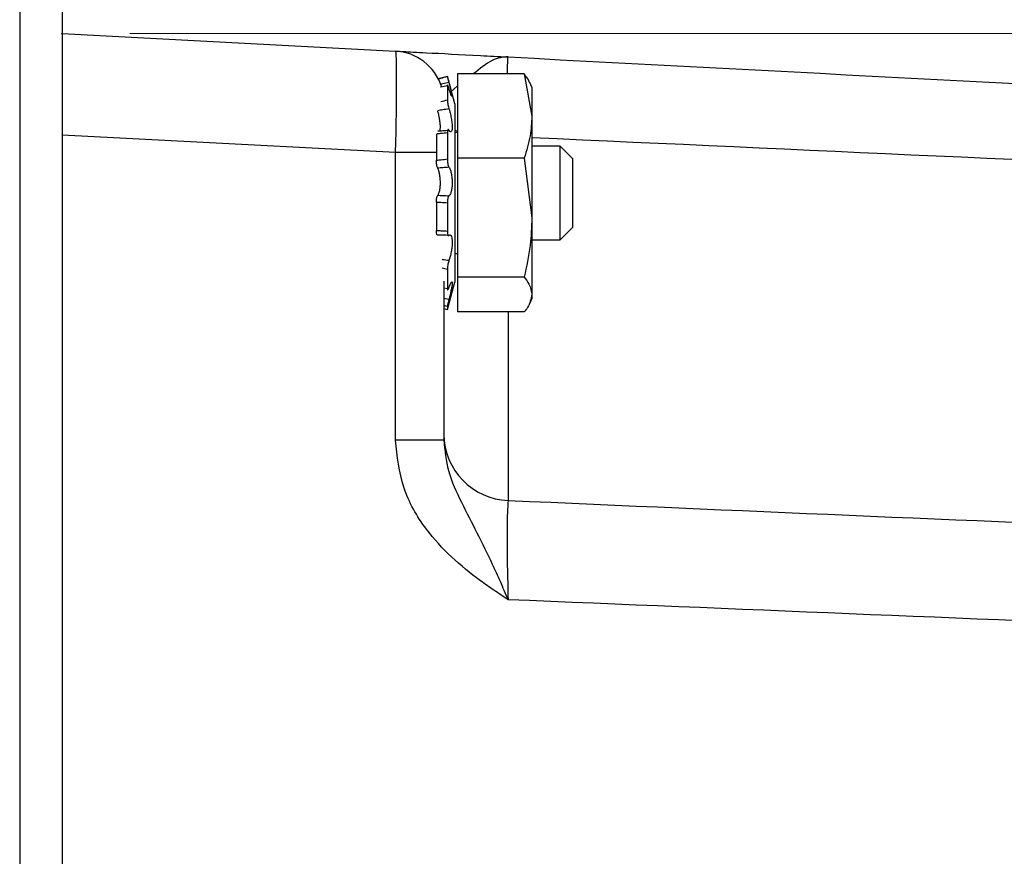
# Model space of a CAD drawing. Units: inches. Extents: x 0.3 to 21.8, y 0.2 to 16.9.
# Drawn here: x 11.6 to 12.3, y 14.3 to 14.9 of the extents above; entities that cross this region are included whole.
import ezdxf

# ---------------------------------------------------------------- set-up
doc = ezdxf.new("R2010")
doc.units = ezdxf.units.IN
doc.header["$MEASUREMENT"] = 0
doc.header["$PDSIZE"] = -1
doc.styles.add('SLDTEXTSTYLE0', font='TXT', dxfattribs={"width": 0.75})
doc.dimstyles.new('SLDDIMSTYLE2', dxfattribs={"dimtxt": 0.125, "dimasz": 0.13, "dimexe": 0, "dimexo": 0.0625, "dimgap": 0.03125, "dimtad": 0, "dimtih": 1, "dimtoh": 1, "dimlfac": 2, "dimrnd": 1e-09, "dimzin": 12, "dimdsep": 46, "dimtxsty": 'SLDTEXTSTYLE0', "dimsah": 1, "dimcen": 0.09, "dimadec": 0, "dimazin": 3, "dimtfac": 1, "dimtofl": 0, "dimtmove": 0, "dimatfit": 3, "dimfxl": 0, "dimfrac": 2, "dimtolj": 1, "dimtzin": 12, "dimarcsym": 0})

# ---------------------------------------------------------------- blocks, each defined once
blk = doc.blocks.new('_D_6')
at = {"color": 7, "linetype": 'Continuous', "lineweight": 18}
for p, q in [((11.66315, 14.9204), (13.65849, 14.9204)), ((13.53349, 14.9204), (13.53349, 12.57463)), ((13.53349, 10.02814), (13.53349, 12.37619)), ((11.66315, 10.02814), (13.65849, 10.02814))]:
    blk.add_line(p, q, dxfattribs=at)
for points in [[(13.53349, 14.9204), (13.51349, 14.7904), (13.55349, 14.7904)], [(13.53349, 10.02814), (13.55349, 10.15814), (13.51349, 10.15814)]]:
    blk.add_solid(points, dxfattribs=at)
at = {"color": 7, "linetype": 'Continuous', "lineweight": 18, "insert": (13.37186, 12.53732), "char_height": 0.125, "attachment_point": 1, "style": 'SLDTEXTSTYLE0'}
blk.add_mtext('9.78', dxfattribs=at)

msp = doc.modelspace()

# ---------------------------------------------------------------- linework, layer by layer
at = {"color": 7, "linetype": 'Continuous', "lineweight": 25}
for p, q in [((11.5819, 15.2154), (11.5819, 9.7154)), ((11.61315, 15.2154), (11.61315, 9.7154)), ((11.61315, 14.9204), (11.85887, 14.90753)), ((11.89707, 14.88884), (11.89035, 14.88704)), ((11.9025, 14.86858), (11.89707, 14.88884)), ((11.95365, 14.89063), (11.9046, 14.89063)), ((11.9046, 14.89063), (11.9046, 14.82854)), ((11.95365, 14.89063), (11.95929, 14.85958)), ((11.89707, 14.88205), (11.89707, 14.87149)), ((11.95929, 14.88103), (11.95772, 14.88439)), ((11.95929, 14.88103), (11.95929, 14.85958)), ((11.9025, 14.86858), (11.9025, 14.82157)), ((11.95929, 14.85958), (11.95929, 14.78468)), ((11.85887, 14.83263), (11.61315, 14.84551)), ((11.88898, 14.84642), (11.88898, 14.82701)), ((11.89707, 14.84726), (11.89707, 14.82796)), ((11.9046, 14.8476), (11.9025, 14.8476)), ((11.9801, 14.8374), (11.95929, 14.8374)), ((11.9894, 14.8281), (11.9801, 14.8374)), ((11.9801, 14.8029), (11.9801, 14.8374)), ((11.85887, 14.62069), (11.85887, 14.83263)), ((11.95365, 14.82854), (11.9046, 14.82854)), ((11.9046, 14.82854), (11.9046, 14.74082)), ((11.95365, 14.82854), (11.95929, 14.78468)), ((11.9894, 14.8029), (11.9894, 14.8281)), ((11.9025, 14.82157), (11.9025, 14.73723)), ((11.9801, 14.7684), (11.9801, 14.8029)), ((11.9894, 14.7777), (11.9894, 14.8029)), ((11.88898, 14.79604), (11.88898, 14.77525)), ((11.89707, 14.79552), (11.89707, 14.77485)), ((11.95929, 14.78468), (11.95929, 14.728)), ((11.9801, 14.7684), (11.9894, 14.7777)), ((11.95929, 14.7684), (11.9801, 14.7684)), ((11.9025, 14.75821), (11.9046, 14.75821)), ((11.89707, 14.74661), (11.89707, 14.73246)), ((11.8944, 14.73795), (11.8944, 14.62069)), ((11.89707, 14.71697), (11.9025, 14.73723)), ((11.95365, 14.74082), (11.9046, 14.74082)), ((11.9046, 14.74082), (11.9046, 14.71518)), ((11.95772, 14.72142), (11.95929, 14.72478)), ((11.95929, 14.728), (11.95929, 14.72478)), ((11.8944, 14.71768), (11.89707, 14.71697)), ((11.89707, 14.71919), (11.89707, 14.71697)), ((11.95365, 14.71518), (11.9046, 14.71518)), ((11.8944, 14.62069), (11.85887, 14.62069))]:
    msp.add_line(p, q, dxfattribs=at)
at = {"color": 8, "linetype": 'Continuous', "lineweight": 25}
for p, q in [((11.9046, 14.88189), (11.89915, 14.87703)), ((11.9025, 14.84931), (11.9046, 14.84867)), ((11.88898, 14.83263), (11.85887, 14.83263)), ((11.89707, 14.74661), (11.89329, 14.74736)), ((11.8944, 14.733), (11.89707, 14.73246)), ((11.8944, 14.72541), (11.89824, 14.7247)), ((11.89707, 14.71919), (11.8944, 14.71991)), ((11.94179, 14.71518), (11.94179, 14.57621))]:
    msp.add_line(p, q, dxfattribs=at)
at = {"color": 7, "linetype": 'Continuous', "lineweight": 25}
for centre, radius, start, end in [((11.8569, 14.87008), 0.0375, 17.64435, 87), ((11.94375, 14.62552), 0.04935, 180.64217, 267.71958)]:
    msp.add_arc(centre, radius, start, end, dxfattribs=at)
msp.add_ellipse((11.8569, 14.83253), major_axis=(0.00196, 0.075), ratio=0.026114, start_param=4.714443, end_param=6.282501, dxfattribs=at)
for points, knots in [([(11.85887, 14.90753), (11.86012, 14.90746), (11.86261, 14.90733), (11.88392, 14.90621), (11.90968, 14.90486), (11.93136, 14.90373), (11.93823, 14.90337), (11.94171, 14.90318), (11.94179, 14.90318)], [0, 0, 0, 0, 0.23498, 0.469082, 0.835134, 0.916664, 0.998252, 1, 1, 1, 1]), ([(11.94179, 14.90318), (12.14623, 14.89247), (12.45969, 14.87604), (12.77318, 14.85961), (12.8822, 14.8539)], [0, 0, 0, 0, 0.652233, 1, 1, 1, 1]), ([(11.88993, 14.88691), (11.89072, 14.88712), (11.8931, 14.88776), (11.89548, 14.8884), (11.89707, 14.88883)], [0, 0, 0, 0, 0.333367, 1, 1, 1, 1]), ([(11.89707, 14.88883), (11.89709, 14.88876), (11.89711, 14.88863), (11.89733, 14.88777), (11.89764, 14.88652), (11.89797, 14.88526), (11.89817, 14.88448), (11.89824, 14.88424)], [0, 0, 0, 0, 0.224937, 0.449872, 0.67483, 0.899742, 1, 1, 1, 1]), ([(11.9575, 14.88425), (11.9574, 14.88468), (11.95689, 14.88683), (11.95509, 14.88894), (11.95365, 14.89063)], [0, 0, 0, 0, 0.197095, 1, 1, 1, 1]), ([(11.89707, 14.88205), (11.89548, 14.88167), (11.89381, 14.88128), (11.89213, 14.8809), (11.89204, 14.88088)], [0, 0, 0, 0, 0.947695, 1, 1, 1, 1]), ([(11.89824, 14.87985), (11.8981, 14.88031), (11.89781, 14.88123), (11.89745, 14.88213), (11.8972, 14.88254), (11.89709, 14.88242), (11.89708, 14.88214), (11.89707, 14.88205)], [0, 0, 0, 0, 0.224778, 0.449552, 0.67441, 0.899355, 1, 1, 1, 1]), ([(11.89824, 14.88424), (11.89844, 14.88347), (11.89898, 14.88145), (11.89975, 14.87841), (11.90038, 14.87571), (11.90064, 14.87412), (11.90052, 14.87373), (11.90007, 14.87451), (11.89934, 14.87637), (11.89868, 14.8784), (11.8983, 14.87966), (11.89824, 14.87985)], [0, 0, 0, 0, 0.082945, 0.217961, 0.350362, 0.477405, 0.599983, 0.721652, 0.846257, 0.97585, 1, 1, 1, 1]), ([(11.89707, 14.87149), (11.89709, 14.87111), (11.89711, 14.87034), (11.89733, 14.86877), (11.89764, 14.86711), (11.89797, 14.86578), (11.89817, 14.8651), (11.89824, 14.86489)], [0, 0, 0, 0, 0.2249366, 0.4498718, 0.6748302, 0.8997418, 1, 1, 1, 1]), ([(11.89824, 14.86489), (11.89669, 14.86465), (11.89393, 14.86422), (11.89117, 14.86375), (11.88996, 14.86355)], [0, 0, 0, 0, 0.560111, 1, 1, 1, 1]), ([(11.89142, 14.84871), (11.8915, 14.84882), (11.89179, 14.84919), (11.89195, 14.85105), (11.89185, 14.85394), (11.89139, 14.85737), (11.89072, 14.86071), (11.89019, 14.86268), (11.88996, 14.86355)], [0, 0, 0, 0, 0.075771, 0.273143, 0.463578, 0.652601, 0.846187, 1, 1, 1, 1]), ([(11.89824, 14.86489), (11.89844, 14.86422), (11.89898, 14.86244), (11.89975, 14.85912), (11.90038, 14.85534), (11.90064, 14.85206), (11.90053, 14.84962), (11.90007, 14.84818), (11.89934, 14.84787), (11.89868, 14.84849), (11.8983, 14.84911), (11.89824, 14.84921)], [0, 0, 0, 0, 0.082839, 0.217858, 0.350262, 0.47731, 0.599889, 0.721557, 0.846159, 0.975748, 1, 1, 1, 1]), ([(11.95929, 14.85958), (11.95904, 14.85475), (11.95852, 14.8443), (11.95535, 14.83405), (11.95365, 14.82854)], [0, 0, 0, 0, 0.461748, 1, 1, 1, 1]), ([(11.88996, 14.84862), (11.89117, 14.84869), (11.89393, 14.84887), (11.89669, 14.84909), (11.89824, 14.84921)], [0, 0, 0, 0, 0.439889, 1, 1, 1, 1]), ([(11.89824, 14.84921), (11.8981, 14.84941), (11.89781, 14.8498), (11.89745, 14.84969), (11.8972, 14.84906), (11.89709, 14.84814), (11.89708, 14.84747), (11.89707, 14.84726)], [0, 0, 0, 0, 0.224778, 0.449552, 0.67441, 0.899355, 1, 1, 1, 1]), ([(11.88898, 14.82701), (11.89009, 14.82716), (11.89278, 14.82751), (11.89548, 14.82779), (11.89707, 14.82796)], [0, 0, 0, 0, 0.411605, 1, 1, 1, 1]), ([(11.88996, 14.82122), (11.88982, 14.82153), (11.88955, 14.82216), (11.88924, 14.82362), (11.88902, 14.82531), (11.88899, 14.82644), (11.88898, 14.82701)], [0, 0, 0, 0, 0.247647, 0.495277, 0.743334, 1, 1, 1, 1]), ([(11.89707, 14.82796), (11.89709, 14.8274), (11.89711, 14.82629), (11.89733, 14.82462), (11.89764, 14.82318), (11.89797, 14.82229), (11.89817, 14.82197), (11.89824, 14.82187)], [0, 0, 0, 0, 0.224937, 0.449872, 0.67483, 0.899742, 1, 1, 1, 1]), ([(11.89824, 14.82187), (11.89669, 14.82176), (11.89393, 14.82157), (11.89117, 14.82133), (11.88996, 14.82122)], [0, 0, 0, 0, 0.560111, 1, 1, 1, 1]), ([(11.88996, 14.80123), (11.89003, 14.80131), (11.89042, 14.8018), (11.89107, 14.80328), (11.8917, 14.80626), (11.89196, 14.8098), (11.89184, 14.81345), (11.89139, 14.81684), (11.89072, 14.81954), (11.8902, 14.8207), (11.88996, 14.82122)], [0, 0, 0, 0, 0.031145, 0.182795, 0.331514, 0.474216, 0.611897, 0.748548, 0.888489, 1, 1, 1, 1]), ([(11.89824, 14.82187), (11.89844, 14.82155), (11.89898, 14.82069), (11.89975, 14.81835), (11.90038, 14.81494), (11.90064, 14.81122), (11.90052, 14.80765), (11.90007, 14.80456), (11.89934, 14.80219), (11.89868, 14.80118), (11.8983, 14.80092), (11.89824, 14.80088)], [0, 0, 0, 0, 0.082954, 0.217971, 0.350371, 0.477414, 0.599991, 0.721661, 0.846266, 0.975859, 1, 1, 1, 1]), ([(11.88898, 14.79604), (11.88899, 14.7966), (11.88902, 14.79774), (11.88923, 14.79929), (11.88954, 14.80057), (11.88982, 14.80101), (11.88996, 14.80123)], [0, 0, 0, 0, 0.248611, 0.497223, 0.745765, 1, 1, 1, 1]), ([(11.88996, 14.80123), (11.89117, 14.80117), (11.89393, 14.80102), (11.89669, 14.80093), (11.89824, 14.80088)], [0, 0, 0, 0, 0.439889, 1, 1, 1, 1]), ([(11.89707, 14.79552), (11.89548, 14.7956), (11.89278, 14.79573), (11.89009, 14.79595), (11.88898, 14.79604)], [0, 0, 0, 0, 0.588395, 1, 1, 1, 1]), ([(11.89824, 14.80088), (11.8981, 14.80074), (11.89781, 14.80046), (11.89745, 14.79938), (11.8972, 14.79795), (11.89709, 14.79659), (11.89708, 14.79578), (11.89707, 14.79552)], [0, 0, 0, 0, 0.224778, 0.449552, 0.67441, 0.899355, 1, 1, 1, 1]), ([(11.95929, 14.78468), (11.95904, 14.77786), (11.95852, 14.76308), (11.95535, 14.74861), (11.95365, 14.74082)], [0, 0, 0, 0, 0.461748, 1, 1, 1, 1]), ([(11.88996, 14.77189), (11.88982, 14.77188), (11.88955, 14.77186), (11.88924, 14.77255), (11.88902, 14.77368), (11.88899, 14.77472), (11.88898, 14.77525)], [0, 0, 0, 0, 0.247647, 0.495277, 0.743334, 1, 1, 1, 1]), ([(11.88898, 14.77525), (11.89009, 14.77521), (11.89278, 14.77512), (11.89548, 14.77495), (11.89707, 14.77485)], [0, 0, 0, 0, 0.411605, 1, 1, 1, 1]), ([(11.89707, 14.77485), (11.89709, 14.77434), (11.89711, 14.77331), (11.89733, 14.77217), (11.89764, 14.7715), (11.89797, 14.77139), (11.89817, 14.77155), (11.89824, 14.7716)], [0, 0, 0, 0, 0.224937, 0.449872, 0.67483, 0.899742, 1, 1, 1, 1]), ([(11.89824, 14.7716), (11.89844, 14.77175), (11.89898, 14.77215), (11.89975, 14.77168), (11.90038, 14.76994), (11.90064, 14.7672), (11.90052, 14.76388), (11.90007, 14.7603), (11.89934, 14.75679), (11.89868, 14.75452), (11.8983, 14.75349), (11.89824, 14.75332)], [0, 0, 0, 0, 0.082915, 0.217932, 0.350334, 0.477378, 0.599957, 0.721625, 0.84623, 0.975821, 1, 1, 1, 1]), ([(11.89824, 14.7716), (11.89669, 14.77167), (11.89393, 14.77179), (11.89117, 14.77186), (11.88996, 14.77189)], [0, 0, 0, 0, 0.560111, 1, 1, 1, 1]), ([(11.89824, 14.75332), (11.8981, 14.7529), (11.89781, 14.75205), (11.89745, 14.75041), (11.8972, 14.74873), (11.89709, 14.74744), (11.89708, 14.7468), (11.89707, 14.74661)], [0, 0, 0, 0, 0.224778, 0.449552, 0.67441, 0.899355, 1, 1, 1, 1]), ([(11.89824, 14.73329), (11.89844, 14.73386), (11.89898, 14.73535), (11.89975, 14.73694), (11.90038, 14.73754), (11.90064, 14.73683), (11.90053, 14.73501), (11.90007, 14.73233), (11.89934, 14.729), (11.89868, 14.72635), (11.8983, 14.72493), (11.89824, 14.7247)], [0, 0, 0, 0, 0.082559, 0.217582, 0.349996, 0.477054, 0.59964, 0.721306, 0.845898, 0.975476, 1, 1, 1, 1]), ([(11.95365, 14.74082), (11.95496, 14.73912), (11.9582, 14.7349), (11.95888, 14.73058), (11.95929, 14.728)], [0, 0, 0, 0, 0.401672, 1, 1, 1, 1]), ([(11.89707, 14.73246), (11.89709, 14.73219), (11.89711, 14.73163), (11.89733, 14.73146), (11.89764, 14.73181), (11.89797, 14.73253), (11.89817, 14.73311), (11.89824, 14.73329)], [0, 0, 0, 0, 0.224937, 0.449872, 0.67483, 0.899742, 1, 1, 1, 1]), ([(11.89824, 14.7247), (11.8981, 14.72416), (11.89781, 14.72306), (11.89745, 14.7215), (11.8972, 14.72021), (11.89709, 14.71948), (11.89708, 14.71926), (11.89707, 14.71919)], [0, 0, 0, 0, 0.224778, 0.449552, 0.67441, 0.899355, 1, 1, 1, 1]), ([(11.95929, 14.728), (11.95866, 14.72478), (11.95783, 14.72046), (11.9545, 14.71625), (11.95365, 14.71518)], [0, 0, 0, 0, 0.745013, 1, 1, 1, 1]), ([(11.94179, 14.50307), (11.94171, 14.50312), (11.93823, 14.50541), (11.93136, 14.50997), (11.90968, 14.52512), (11.88392, 14.54817), (11.86261, 14.58531), (11.86012, 14.60888), (11.85887, 14.62069)], [0, 0, 0, 0, 0.001748, 0.083336, 0.164866, 0.530918, 0.76502, 1, 1, 1, 1]), ([(11.8944, 14.62069), (11.8952, 14.61308), (11.89689, 14.59682), (11.911, 14.56709), (11.92484, 14.54127), (11.93593, 14.5165), (11.93978, 14.50767), (11.94175, 14.50315), (11.94179, 14.50307)], [0, 0, 0, 0, 0.1770402, 0.3781991, 0.7819832, 0.8880701, 0.998091, 1, 1, 1, 1]), ([(11.94179, 14.57621), (11.94158, 14.57359), (11.94117, 14.56837), (11.94099, 14.55093), (11.94116, 14.52858), (11.94158, 14.51161), (11.94179, 14.50307)], [0, 0, 0, 0, 0.249426, 0.498657, 0.747639, 1, 1, 1, 1]), ([(11.94179, 14.57621), (12.1094, 14.56897), (12.42286, 14.55543), (12.73634, 14.54266), (12.8822, 14.53672)], [0, 0, 0, 0, 0.53472, 1, 1, 1, 1]), ([(12.8822, 14.4652), (12.73634, 14.47087), (12.42285, 14.48308), (12.1094, 14.4961), (11.94179, 14.50307)], [0, 0, 0, 0, 0.465272, 1, 1, 1, 1])]:
    msp.add_open_spline(points, degree=3, knots=knots, dxfattribs=at)
at = {"color": 8, "linetype": 'Continuous', "lineweight": 25}
for points, knots in [([(11.94179, 14.90318), (11.94175, 14.90318), (11.93978, 14.90328), (11.93593, 14.90287), (11.92761, 14.90001), (11.92087, 14.89449), (11.91614, 14.89063)], [0, 0, 0, 0, 0.004089, 0.239725, 0.466935, 1, 1, 1, 1]), ([(11.94179, 14.90318), (11.94178, 14.90318), (11.94155, 14.90318), (11.94121, 14.90131), (11.94114, 14.89369), (11.94111, 14.89063)], [0, 0, 0, 0, 0.007694, 0.600613, 1, 1, 1, 1]), ([(11.89824, 14.88424), (11.89669, 14.88395), (11.89454, 14.88356), (11.89238, 14.88316), (11.89177, 14.88305)], [0, 0, 0, 0, 0.716933, 1, 1, 1, 1]), ([(11.89212, 14.87033), (11.89218, 14.87035), (11.89383, 14.87075), (11.89548, 14.87113), (11.89707, 14.87149)], [0, 0, 0, 0, 0.038607, 1, 1, 1, 1]), ([(11.89707, 14.84726), (11.89548, 14.84708), (11.893, 14.84679), (11.89052, 14.84656), (11.88963, 14.84648)], [0, 0, 0, 0, 0.639929, 1, 1, 1, 1]), ([(12.8822, 14.80122), (12.77318, 14.80629), (12.46553, 14.8206), (12.1579, 14.83459), (11.95929, 14.84363)], [0, 0, 0, 0, 0.354369, 1, 1, 1, 1]), ([(11.89331, 14.754), (11.8934, 14.75398), (11.89505, 14.75374), (11.89669, 14.75353), (11.89824, 14.75332)], [0, 0, 0, 0, 0.059917, 1, 1, 1, 1])]:
    msp.add_open_spline(points, degree=3, knots=knots, dxfattribs=at)
at = {"color": 98, "linetype": 'Continuous', "lineweight": 35}
msp.add_point((11.61315, 14.9204), dxfattribs=at)

# ---------------------------------------------------------------- dimensions: what is measured, and where the dimension line sits
at = {"color": 7, "linetype": 'Continuous', "lineweight": 18}
dim = msp.add_linear_dim(base=(13.53349, 10.02814), p1=(11.61315, 14.9204), p2=(11.61315, 10.02814), angle=90, dimstyle='SLDDIMSTYLE2', dxfattribs=at)
dim.commit()
dim.dimension.update_dxf_attribs({"geometry": '_D_6', "text_midpoint": (13.53349, 12.47541), "dimtype": 160})

doc.saveas('drawing.dxf')
